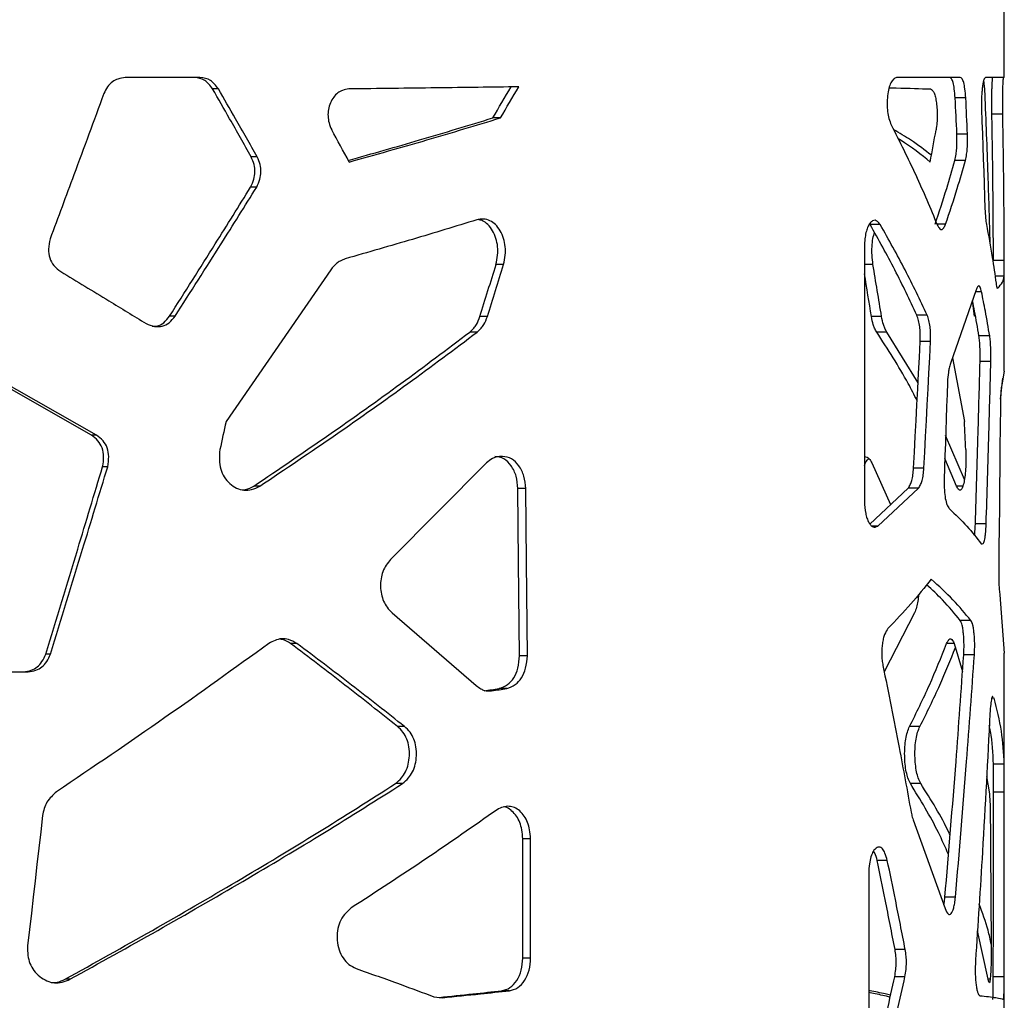
# Model space of a CAD drawing. Units: millimetres. Extents: x 5 to 415, y 5 to 292.
# Drawn here: x 200 to 214, y 194 to 207 of the extents above; entities that cross this region are included whole.
import ezdxf

# ---------------------------------------------------------------- set-up
doc = ezdxf.new("R2010")
doc.units = ezdxf.units.MM

msp = doc.modelspace()

# ---------------------------------------------------------------- linework, layer by layer
at = {"color": 7, "linetype": 'Continuous', "lineweight": 25}
for p, q in [((213.8339, 206.6442), (213.8339, 211.2187)), ((202.7274, 206.6442), (201.6952, 206.6442)), ((213.2244, 206.6442), (212.3466, 206.6442)), ((213.8339, 206.6442), (213.575, 206.6442)), ((202.9818, 206.4862), (202.9019, 206.4862)), ((213.3022, 206.3626), (213.1556, 206.3626)), ((213.8126, 206.1395), (213.6627, 206.1395)), ((206.8754, 206.0856), (206.7703, 206.0856)), ((213.3257, 205.8638), (213.179, 205.8638)), ((203.5179, 205.5484), (203.4345, 205.5484)), ((213.2977, 205.4998), (213.1512, 205.4998)), ((203.5104, 205.1318), (203.427, 205.1318)), ((213.0236, 204.6195), (212.9038, 204.6195)), ((212.1205, 204.6142), (211.9815, 204.6142)), ((213.6326, 204.4179), (213.6333, 204.3541)), ((211.9031, 204.3131), (211.9031, 200.7964)), ((213.8337, 204.1159), (213.6837, 204.1159)), ((204.5366, 203.9911), (203.0872, 201.895)), ((206.9205, 204.0618), (206.8151, 204.0618)), ((212.0199, 204.0618), (211.9031, 204.0618)), ((213.8339, 202.5905), (213.8339, 203.9815)), ((213.8331, 203.9021), (213.7059, 203.9021)), ((213.4471, 203.713), (213.0921, 202.6969)), ((213.5194, 203.6879), (213.4384, 203.6879)), ((213.4217, 203.3495), (213.3952, 203.5644)), ((202.3837, 203.3495), (202.3076, 203.3495)), ((206.6972, 203.3449), (206.5933, 203.3449)), ((212.1387, 203.3449), (211.9997, 203.3449)), ((212.7697, 203.3625), (212.6265, 203.3625)), ((213.4359, 203.3495), (213.4217, 203.3495)), ((206.5557, 203.1302), (206.4526, 203.1302)), ((212.2113, 203.1302), (212.0717, 203.1302)), ((212.6432, 202.4308), (212.2113, 203.1302)), ((212.8164, 202.9991), (212.673, 202.9991)), ((213.632, 203.0782), (213.4833, 203.0782)), ((213.1202, 202.7772), (213.2841, 201.895)), ((213.6484, 202.7228), (213.4996, 202.7228)), ((201.2278, 201.7088), (199.6688, 202.5993)), ((201.2969, 201.7088), (199.7278, 202.5993)), ((213.8339, 202.5905), (213.7982, 202.4033)), ((213.7818, 202.2048), (213.8157, 202.4952)), ((201.2969, 201.7088), (201.2278, 201.7088)), ((213.2826, 201.0955), (213.0239, 201.7023)), ((206.9058, 201.4145), (206.8787, 201.4145)), ((213.1749, 201.0041), (213.0129, 201.3865)), ((201.4535, 201.2728), (201.3833, 201.2728)), ((206.6832, 201.3236), (205.3597, 199.9941)), ((212.0069, 201.3236), (212.2644, 200.7487)), ((212.7243, 201.2545), (212.5815, 201.2545)), ((203.5539, 201.0041), (203.4702, 201.0041)), ((207.2249, 200.9709), (207.1176, 200.9709)), ((211.9785, 200.4816), (212.506, 200.9744)), ((212.0876, 200.454), (212.6484, 200.9744)), ((212.6484, 200.9744), (212.506, 200.9744)), ((213.2605, 201.0041), (213.1749, 201.0041)), ((212.0876, 200.454), (212.0052, 200.454)), ((213.5832, 200.4842), (213.4348, 200.4842)), ((213.5153, 200.2083), (213.5334, 200.2087)), ((213.7719, 199.5034), (213.8339, 198.6971)), ((205.3791, 199.2581), (206.5417, 198.2508)), ((212.5949, 199.2581), (212.1755, 198.4396)), ((213.3726, 199.1501), (213.2255, 199.1501)), ((204.066, 198.8328), (203.979, 198.8328)), ((213.1433, 198.8328), (213.0377, 198.8328)), ((213.143, 198.8337), (213.2569, 198.448)), ((200.6631, 198.6864), (200.5981, 198.6864)), ((207.248, 198.6646), (207.1405, 198.6646)), ((213.4209, 198.6783), (213.2735, 198.6783)), ((213.8339, 197.0239), (213.8339, 198.6971)), ((199.8106, 198.4424), (200.3532, 198.4424)), ((206.9631, 198.2106), (206.8574, 198.2106)), ((213.6917, 198.0791), (213.6629, 198.0791)), ((205.5522, 197.6866), (205.4556, 197.6866)), ((212.6684, 197.6866), (212.5259, 197.6866)), ((213.8332, 197.1671), (213.6832, 197.1671)), ((205.5245, 196.8993), (205.4281, 196.8993)), ((212.6797, 196.8993), (212.5372, 196.8993)), ((213.5884, 196.9982), (213.6258, 196.786)), ((213.8339, 196.7805), (213.6839, 196.7805)), ((212.5757, 196.399), (213.0167, 195.1753)), ((213.8339, 192.4058), (213.8339, 196.4234)), ((207.1856, 194.4894), (207.1856, 196.1373)), ((207.2935, 196.1373), (207.1856, 196.1373)), ((207.2935, 194.4894), (207.2935, 196.1373)), ((212.2184, 195.8394), (212.0789, 195.8394)), ((211.9615, 195.6616), (211.9615, 193.3535)), ((213.1597, 195.3307), (213.014, 195.3307)), ((213.6104, 194.1992), (213.4627, 194.8679)), ((212.4661, 194.6084), (212.3249, 194.6084)), ((207.2935, 194.4894), (207.1856, 194.4894)), ((200.9322, 194.1992), (200.8654, 194.1992)), ((212.4623, 194.2345), (212.3212, 194.2345)), ((213.6198, 194.1583), (213.6104, 194.1992)), ((213.6383, 194.1992), (213.6104, 194.1992)), ((213.8318, 194.2303), (213.6818, 194.2303)), ((207.0003, 194.0407), (206.8944, 194.0407)), ((211.9762, 194.0407), (211.9615, 194.0506)), ((211.9762, 194.0407), (211.9615, 194.0407)), ((205.9572, 193.9587), (206.0746, 193.9433))]:
    msp.add_line(p, q, dxfattribs=at)
at = {"color": 7, "linetype": 'Continuous', "lineweight": 25, "flags": 128}
for points in [[(213.5197, 206.2093), (213.5257, 206.0368), (213.5316, 205.8643), (213.5375, 205.6918), (213.5434, 205.5194), (213.5492, 205.3469), (213.5549, 205.1744), (213.5606, 205.0019), (213.5662, 204.8294)], [(212.5815, 201.2545), (212.5931, 201.4726), (212.6047, 201.6907), (212.6162, 201.9088), (212.6277, 202.1268), (212.6391, 202.3449), (212.6505, 202.563), (212.6618, 202.781), (212.673, 202.9991)], [(212.7243, 201.2545), (212.736, 201.4726), (212.7477, 201.6907), (212.7593, 201.9087), (212.7708, 202.1268), (212.7823, 202.3449), (212.7938, 202.563), (212.8051, 202.781), (212.8164, 202.9991)], [(213.0495, 202.4385), (213.0437, 202.2702), (213.0379, 202.1019), (213.0321, 201.9336), (213.0262, 201.7653), (213.0204, 201.597), (213.0145, 201.4287), (213.0086, 201.2604), (213.0026, 201.0921)], [(213.7792, 202.096), (213.7766, 201.8187), (213.7739, 201.5413), (213.7711, 201.264), (213.7683, 200.9866), (213.7654, 200.7093), (213.7624, 200.4319), (213.7594, 200.1546), (213.7563, 199.8772)], [(203.0872, 201.895), (203.0766, 201.8468), (203.0661, 201.7987), (203.0556, 201.7506), (203.045, 201.7025), (203.0345, 201.6543), (203.0239, 201.6062), (203.0134, 201.5581), (203.0028, 201.51)], [(207.1405, 198.6646), (207.1277, 199.9561), (207.1176, 200.9709)], [(207.248, 198.6646), (207.2351, 199.9561), (207.2249, 200.9709)], [(213.6839, 196.4234), (213.6839, 196.4681), (213.6839, 196.5127), (213.6839, 196.5573), (213.6839, 196.602), (213.6839, 196.6466), (213.6839, 196.6913), (213.6839, 196.7359), (213.6839, 196.7805)], [(213.8339, 196.4234), (213.8339, 196.4681), (213.8339, 196.5127), (213.8339, 196.5573), (213.8339, 196.602), (213.8339, 196.6466), (213.8339, 196.6913), (213.8339, 196.7359), (213.8339, 196.7805)], [(200.5549, 196.458), (200.5289, 196.2332), (200.503, 196.0083), (200.477, 195.7835), (200.451, 195.5587), (200.425, 195.3339), (200.399, 195.1091), (200.373, 194.8842), (200.3469, 194.6594)], [(213.6399, 196.458), (213.6416, 196.2332), (213.6433, 196.0083), (213.645, 195.7835), (213.6467, 195.5587), (213.6483, 195.3339), (213.6498, 195.1091), (213.6514, 194.8842), (213.6528, 194.6594)], [(213.6818, 194.2303), (213.6823, 194.5044), (213.6827, 194.7785), (213.6831, 195.0527), (213.6834, 195.3268), (213.6836, 195.601), (213.6838, 195.8751), (213.6839, 196.1493), (213.6839, 196.4234)], [(213.8318, 194.2303), (213.8323, 194.5044), (213.8327, 194.7785), (213.8331, 195.0527), (213.8334, 195.3268), (213.8336, 195.601), (213.8338, 195.8751), (213.8339, 196.1493), (213.8339, 196.4234)]]:
    msp.add_lwpolyline(points, dxfattribs=at)
at = {"color": 7, "linetype": 'Continuous', "lineweight": 25}
for centre, radius, start, end in [((143.2354, 243.8237), 73.8976, 329.290734, 329.677142), ((143.3963, 244.0348), 73.9578, 329.128055, 329.514797), ((-269.0083, 183.5156), 482.7049, 2.653614, 2.71289), ((-263.9977, 183.5981), 477.8425, 2.670731, 2.730611), ((98.383, 148.0002), 120.9367, 28.376668, 28.617101), ((158.9449, 215.4203), 54.7762, 349.54172, 350.01577), ((12.1143, 263.9127), 203.6923, 342.701524, 342.912614), ((13.4573, 263.9182), 202.5113, 342.595809, 342.808251), ((75.4275, 181.0622), 138.5152, 9.257289, 9.557878), ((74.8769, 181.1403), 138.9089, 9.198211, 9.444208), ((-139.3157, 185.0546), 353.0018, 2.671841, 2.734402), ((189.5321, 314.9079), 117.9764, 278.343037, 278.444627), ((189.5138, 316.5075), 119.5769, 278.289996, 278.390863)]:
    msp.add_arc(centre, radius, start, end, dxfattribs=at)
for points, knots in [([(201.6952, 206.6442), (201.661, 206.6391), (201.5992, 206.6298), (201.5137, 206.587), (201.4463, 206.5159), (201.416, 206.4539), (201.4001, 206.4214)], [0, 0, 0, 0, 0.2770625, 0.5002316, 0.7387347, 1, 1, 1, 1]), ([(202.9019, 206.4862), (202.8684, 206.5315), (202.8013, 206.6219), (202.6998, 206.6368), (202.649, 206.6442)], [0, 0, 0, 0, 0.50004976, 1, 1, 1, 1]), ([(202.9818, 206.4862), (202.9481, 206.5315), (202.8805, 206.622), (202.7784, 206.6368), (202.7274, 206.6442)], [0, 0, 0, 0, 0.4994178, 1, 1, 1, 1]), ([(212.3466, 206.6442), (212.3317, 206.638), (212.3038, 206.6263), (212.2663, 206.574), (212.238, 206.4944), (212.2209, 206.3923), (212.2133, 206.2817), (212.2195, 206.1703), (212.2401, 206.0685), (212.2614, 206.0167), (212.2728, 205.9891)], [0, 0, 0, 0, 0.1393727, 0.2614065, 0.3771625, 0.4994171, 0.6260267, 0.7427846, 0.8632786, 1, 1, 1, 1]), ([(213.1556, 206.3626), (213.1521, 206.4048), (213.1457, 206.4837), (213.1282, 206.5772), (213.1051, 206.6351), (213.0875, 206.6411), (213.0784, 206.6442)], [0, 0, 0, 0, 0.2788123, 0.5204325, 0.7509616, 1, 1, 1, 1]), ([(213.3022, 206.3626), (213.2987, 206.4049), (213.2922, 206.4838), (213.2745, 206.5773), (213.2514, 206.6351), (213.2336, 206.6411), (213.2244, 206.6442)], [0, 0, 0, 0, 0.2780876, 0.5194903, 0.7503163, 1, 1, 1, 1]), ([(213.575, 206.6442), (213.5669, 206.6379), (213.5549, 206.6285), (213.5404, 206.5706), (213.5313, 206.5133), (213.524, 206.4461), (213.5196, 206.3719), (213.5179, 206.2915), (213.5191, 206.2373), (213.5197, 206.2093)], [0, 0, 0, 0, 0.2478464, 0.3708032, 0.5009496, 0.6247975, 0.7450883, 0.8681698, 1, 1, 1, 1]), ([(213.5468, 206.5926), (213.5476, 206.5897), (213.5517, 206.5736), (213.5575, 206.5144), (213.5611, 206.4534), (213.5629, 206.4214)], [0, 0, 0, 0, 0.0933476, 0.5256143, 1, 1, 1, 1]), ([(213.6627, 206.1395), (213.662, 206.1991), (213.661, 206.2865), (213.6622, 206.4038), (213.6638, 206.4815), (213.666, 206.5479), (213.6687, 206.5976), (213.6717, 206.6314), (213.6735, 206.6398), (213.6745, 206.6442)], [0, 0, 0, 0, 0.2555723, 0.3750654, 0.5001693, 0.6184829, 0.7365574, 0.8616726, 1, 1, 1, 1]), ([(213.8126, 206.1395), (213.8119, 206.1991), (213.8108, 206.2865), (213.812, 206.4039), (213.8136, 206.4816), (213.8159, 206.548), (213.8186, 206.5977), (213.8216, 206.6314), (213.8234, 206.6398), (213.8244, 206.6442)], [0, 0, 0, 0, 0.2549441, 0.3741588, 0.4990917, 0.6174262, 0.7357031, 0.8611825, 1, 1, 1, 1]), ([(201.4001, 206.4214), (201.2625, 206.0474), (201.0168, 205.3796), (200.7677, 204.7118), (200.6581, 204.4179)], [0, 0, 0, 0, 0.5599997, 1, 1, 1, 1]), ([(203.4345, 205.5484), (203.3357, 205.7235), (203.1593, 206.0361), (202.9805, 206.3487), (202.9019, 206.4862)], [0, 0, 0, 0, 0.5599993, 1, 1, 1, 1]), ([(203.5179, 205.5484), (203.4185, 205.7235), (203.2409, 206.0361), (203.061, 206.3487), (202.9818, 206.4862)], [0, 0, 0, 0, 0.5600005, 1, 1, 1, 1]), ([(204.7818, 206.4855), (204.7534, 206.4803), (204.7013, 206.471), (204.6286, 206.4337), (204.5709, 206.3728), (204.5263, 206.2942), (204.4985, 206.2043), (204.4919, 206.1089), (204.5073, 206.0123), (204.5328, 205.9539), (204.5461, 205.9233)], [0, 0, 0, 0, 0.1396627, 0.2558167, 0.3760377, 0.5002975, 0.6252812, 0.7439758, 0.8659318, 1, 1, 1, 1]), ([(207.1301, 206.5149), (206.7563, 206.51), (206.0086, 206.5002), (205.1907, 206.4904), (204.7818, 206.4855)], [0, 0, 0, 0, 0.5, 1, 1, 1, 1]), ([(212.2439, 206.5026), (212.276, 206.5018), (212.5016, 206.4961), (212.6694, 206.4904), (212.8133, 206.4855)], [0, 0, 0, 0, 0.1424592, 1, 1, 1, 1]), ([(212.8133, 206.4855), (212.823, 206.4803), (212.8406, 206.471), (212.8647, 206.4337), (212.8836, 206.3728), (212.898, 206.2941), (212.9068, 206.2042), (212.9089, 206.1089), (212.904, 206.0124), (212.8958, 205.9539), (212.8915, 205.9233)], [0, 0, 0, 0, 0.1391273, 0.25495685, 0.37501894, 0.49932403, 0.62451459, 0.74350052, 0.86573945, 1, 1, 1, 1]), ([(213.5629, 206.4214), (213.5779, 206.0474), (213.6047, 205.3796), (213.6241, 204.7118), (213.6326, 204.4179)], [0, 0, 0, 0, 0.5599996, 1, 1, 1, 1]), ([(213.6837, 204.1159), (213.6821, 204.4936), (213.6792, 205.1682), (213.6678, 205.8427), (213.6627, 206.1395)], [0, 0, 0, 0, 0.5599993, 1, 1, 1, 1]), ([(213.8337, 204.1159), (213.8321, 204.4936), (213.8291, 205.1682), (213.8176, 205.8427), (213.8126, 206.1395)], [0, 0, 0, 0, 0.5599993, 1, 1, 1, 1]), ([(204.7759, 205.5), (205.1081, 205.5938), (205.7991, 205.789), (206.4383, 205.9842), (206.7703, 206.0856)], [0, 0, 0, 0, 0.4806345, 1, 1, 1, 1]), ([(204.7883, 205.4773), (205.1497, 205.5787), (205.8725, 205.7815), (206.5411, 205.9842), (206.8754, 206.0856)], [0, 0, 0, 0, 0.4999999, 1, 1, 1, 1]), ([(212.2728, 205.9891), (212.3886, 205.7593), (212.6204, 205.2996), (212.812, 204.8398), (212.9079, 204.61)], [0, 0, 0, 0, 0.5, 1, 1, 1, 1]), ([(212.8279, 205.5704), (212.7369, 205.6408), (212.5835, 205.7593), (212.3845, 205.8779), (212.3036, 205.9261)], [0, 0, 0, 0, 0.5932357, 1, 1, 1, 1]), ([(213.1512, 205.4998), (213.1569, 205.5265), (213.1671, 205.5744), (213.1775, 205.6631), (213.1815, 205.7611), (213.1799, 205.8287), (213.179, 205.8638)], [0, 0, 0, 0, 0.2778505, 0.4992012, 0.7408413, 1, 1, 1, 1]), ([(213.2977, 205.4998), (213.3034, 205.5265), (213.3137, 205.5743), (213.3242, 205.663), (213.3282, 205.7611), (213.3266, 205.8288), (213.3257, 205.8638)], [0, 0, 0, 0, 0.2783685, 0.4997445, 0.7411941, 1, 1, 1, 1]), ([(212.8111, 205.4773), (212.6852, 205.5787), (212.551, 205.6868), (212.3755, 205.7949), (212.3645, 205.8017)], [0, 0, 0, 0, 0.9376418, 1, 1, 1, 1]), ([(203.427, 205.1318), (203.4433, 205.1674), (203.4728, 205.2321), (203.4909, 205.34), (203.4772, 205.4477), (203.4493, 205.5135), (203.4345, 205.5484)], [0, 0, 0, 0, 0.2747643, 0.4996692, 0.7346053, 1, 1, 1, 1]), ([(203.5104, 205.1318), (203.5268, 205.1674), (203.5565, 205.232), (203.5747, 205.34), (203.5609, 205.4478), (203.5328, 205.5136), (203.5179, 205.5484)], [0, 0, 0, 0, 0.274978, 0.4997105, 0.7345793, 1, 1, 1, 1]), ([(212.8788, 204.6195), (212.9334, 204.7838), (213.0308, 205.0773), (213.1144, 205.3707), (213.1512, 205.4998)], [0, 0, 0, 0, 0.5599981, 1, 1, 1, 1]), ([(213.0236, 204.6195), (213.0785, 204.7838), (213.1765, 205.0773), (213.2607, 205.3707), (213.2977, 205.4998)], [0, 0, 0, 0, 0.5599983, 1, 1, 1, 1]), ([(202.3076, 203.3495), (202.5193, 203.6822), (202.8973, 204.2763), (203.2652, 204.8704), (203.427, 205.1318)], [0, 0, 0, 0, 0.5599985, 1, 1, 1, 1]), ([(202.3837, 203.3495), (202.5968, 203.6822), (202.9772, 204.2763), (203.3475, 204.8704), (203.5104, 205.1318)], [0, 0, 0, 0, 0.5599984, 1, 1, 1, 1]), ([(213.5662, 204.8294), (213.5686, 204.7858), (213.5731, 204.704), (213.5823, 204.6438), (213.5866, 204.6157)], [0, 0, 0, 0, 0.5335143, 1, 1, 1, 1]), ([(206.5498, 204.6793), (206.257, 204.5896), (205.6714, 204.4102), (205.0461, 204.2308), (204.7334, 204.1411)], [0, 0, 0, 0, 0.4999996, 1, 1, 1, 1]), ([(206.9205, 204.0618), (206.9294, 204.1052), (206.946, 204.1857), (206.9471, 204.3109), (206.9224, 204.4269), (206.8752, 204.5318), (206.811, 204.6171), (206.7324, 204.6736), (206.6429, 204.6964), (206.5818, 204.6852), (206.5498, 204.6793)], [0, 0, 0, 0, 0.1362005, 0.2529846, 0.3735145, 0.4976743, 0.6247554, 0.7442185, 0.8661273, 1, 1, 1, 1]), ([(206.8151, 204.0618), (206.824, 204.1052), (206.8404, 204.1857), (206.8416, 204.3109), (206.817, 204.4268), (206.7702, 204.5319), (206.7063, 204.6162), (206.6364, 204.6705), (206.5882, 204.6793), (206.5682, 204.6829)], [0, 0, 0, 0, 0.1646255, 0.3058998, 0.4515941, 0.6014808, 0.7546399, 0.8983775, 1, 1, 1, 1]), ([(212.1205, 204.6142), (212.1082, 204.6298), (212.0856, 204.6582), (212.0487, 204.6778), (212.0125, 204.6675), (211.9773, 204.6333), (211.9462, 204.5781), (211.9223, 204.504), (211.907, 204.4135), (211.9044, 204.3476), (211.9031, 204.3131)], [0, 0, 0, 0, 0.13941916, 0.25545691, 0.37577091, 0.50027955, 0.62565088, 0.74454178, 0.8663871, 1, 1, 1, 1]), ([(212.9079, 204.61), (212.9193, 204.5891), (212.9402, 204.5511), (212.9723, 204.5401), (213, 204.5672), (213.0154, 204.6013), (213.0236, 204.6195)], [0, 0, 0, 0, 0.303058, 0.5533475, 0.7625774, 1, 1, 1, 1]), ([(213.5866, 204.6157), (213.615, 204.4643), (213.6657, 204.1938), (213.7036, 203.9233), (213.7202, 203.8043)], [0, 0, 0, 0, 0.5599977, 1, 1, 1, 1]), ([(212.6265, 203.3625), (212.5283, 203.5711), (212.3318, 203.9883), (212.0983, 204.4056), (211.9815, 204.6142)], [0, 0, 0, 0, 0.4999997, 1, 1, 1, 1]), ([(212.0199, 204.0618), (212.0151, 204.1052), (212.006, 204.1858), (212.0056, 204.3106), (212.0174, 204.4197), (212.0334, 204.4792), (212.0405, 204.5059)], [0, 0, 0, 0, 0.2887753, 0.5363832, 0.7919331, 1, 1, 1, 1]), ([(212.7697, 203.3625), (212.6708, 203.5711), (212.473, 203.9883), (212.238, 204.4056), (212.1205, 204.6142)], [0, 0, 0, 0, 0.5, 1, 1, 1, 1]), ([(200.6581, 204.4179), (200.6478, 204.3709), (200.6285, 204.2832), (200.6457, 204.1512), (200.7063, 204.0386), (200.7704, 203.9898), (200.8042, 203.9641)], [0, 0, 0, 0, 0.2745188, 0.5114353, 0.7420569, 1, 1, 1, 1]), ([(204.7334, 204.1411), (204.7097, 204.1313), (204.6688, 204.1144), (204.5981, 204.0712), (204.561, 204.0228), (204.5366, 203.9911)], [0, 0, 0, 0, 0.321296, 0.5546713, 1, 1, 1, 1]), ([(213.8339, 203.9815), (213.8339, 204.003), (213.8339, 204.0423), (213.8337, 204.093), (213.8337, 204.1159)], [0, 0, 0, 0, 0.5480191, 1, 1, 1, 1]), ([(200.8042, 203.9641), (201.0266, 203.8303), (201.4236, 203.5915), (201.8118, 203.3527), (201.9826, 203.2476)], [0, 0, 0, 0, 0.55999739, 1, 1, 1, 1]), ([(213.8331, 203.9021), (213.8334, 203.9103), (213.8339, 203.9252), (213.8339, 203.9641), (213.8339, 203.9815)], [0, 0, 0, 0, 0.5505756, 1, 1, 1, 1]), ([(213.7202, 203.8043), (213.7226, 203.7902), (213.7267, 203.7658), (213.7331, 203.7377), (213.737, 203.7378), (213.739, 203.7378)], [0, 0, 0, 0, 0.3948083, 0.6818387, 1, 1, 1, 1]), ([(213.7435, 203.7344), (213.7677, 203.7623), (213.816, 203.8182), (213.8274, 203.8741), (213.8331, 203.9021)], [0, 0, 0, 0, 0.4999999, 1, 1, 1, 1]), ([(213.5194, 203.6879), (213.5129, 203.7111), (213.5013, 203.7533), (213.4817, 203.7729), (213.4636, 203.7558), (213.4528, 203.7278), (213.4471, 203.713)], [0, 0, 0, 0, 0.3038836, 0.5539286, 0.7644436, 1, 1, 1, 1]), ([(213.632, 203.0782), (213.6126, 203.192), (213.5781, 203.3952), (213.5373, 203.5985), (213.5194, 203.6879)], [0, 0, 0, 0, 0.5599984, 1, 1, 1, 1]), ([(213.4833, 203.0782), (213.4642, 203.192), (213.4369, 203.3552), (213.4046, 203.5185), (213.3948, 203.5679)], [0, 0, 0, 0, 0.6972412, 1, 1, 1, 1]), ([(201.9826, 203.2476), (202.0216, 203.2316), (202.0945, 203.2018), (202.2078, 203.205), (202.3095, 203.255), (202.3582, 203.317), (202.3837, 203.3495)], [0, 0, 0, 0, 0.2760961, 0.514951, 0.7456256, 1, 1, 1, 1]), ([(202.0658, 203.2103), (202.0883, 203.2096), (202.1451, 203.2077), (202.234, 203.2562), (202.2823, 203.3174), (202.3076, 203.3495)], [0, 0, 0, 0, 0.2371751, 0.5995626, 1, 1, 1, 1]), ([(206.4526, 203.1302), (206.4714, 203.148), (206.5038, 203.1788), (206.5566, 203.2457), (206.5787, 203.3056), (206.5933, 203.3449)], [0, 0, 0, 0, 0.3208273, 0.553999, 1, 1, 1, 1]), ([(206.5557, 203.1302), (206.5746, 203.148), (206.6072, 203.1788), (206.6603, 203.2456), (206.6826, 203.3056), (206.6972, 203.3449)], [0, 0, 0, 0, 0.3212397, 0.5545202, 1, 1, 1, 1]), ([(212.0717, 203.1302), (212.0622, 203.148), (212.0458, 203.1788), (212.0187, 203.2457), (212.0072, 203.3056), (211.9997, 203.3449)], [0, 0, 0, 0, 0.32082635, 0.55399955, 1, 1, 1, 1]), ([(212.2113, 203.1302), (212.2017, 203.148), (212.1852, 203.1788), (212.1579, 203.2456), (212.1463, 203.3056), (212.1387, 203.3449)], [0, 0, 0, 0, 0.3212417, 0.5545201, 1, 1, 1, 1]), ([(212.673, 202.9991), (212.6735, 203.0377), (212.6744, 203.1072), (212.6671, 203.2085), (212.651, 203.2949), (212.6349, 203.3393), (212.6265, 203.3625)], [0, 0, 0, 0, 0.2769787, 0.4993544, 0.7390895, 1, 1, 1, 1]), ([(212.8164, 202.9991), (212.8169, 203.0377), (212.8178, 203.1073), (212.8105, 203.2086), (212.7942, 203.295), (212.7781, 203.3393), (212.7697, 203.3625)], [0, 0, 0, 0, 0.2766146, 0.4987238, 0.7385875, 1, 1, 1, 1]), ([(203.4702, 201.0041), (203.8188, 201.2404), (204.516, 201.7128), (205.5122, 202.4215), (206.1392, 202.8939), (206.4526, 203.1302)], [0, 0, 0, 0, 0.3333332, 0.6666663, 1, 1, 1, 1]), ([(203.5539, 201.0041), (203.9048, 201.2404), (204.6065, 201.7128), (205.6091, 202.4215), (206.2402, 202.8939), (206.5557, 203.1302)], [0, 0, 0, 0, 0.333333, 0.6666667, 1, 1, 1, 1]), ([(212.6302, 202.1834), (212.5899, 202.2628), (212.4297, 202.5784), (212.225, 202.8939), (212.0717, 203.1302)], [0, 0, 0, 0, 0.25145037, 1, 1, 1, 1]), ([(213.4996, 202.7228), (213.4999, 202.7593), (213.5006, 202.8265), (213.4983, 202.924), (213.4926, 203.0095), (213.4865, 203.0546), (213.4833, 203.0782)], [0, 0, 0, 0, 0.2774883, 0.5103113, 0.7433613, 1, 1, 1, 1]), ([(213.6484, 202.7228), (213.6488, 202.7593), (213.6494, 202.8265), (213.6471, 202.9241), (213.6413, 203.0096), (213.6352, 203.0546), (213.632, 203.0782)], [0, 0, 0, 0, 0.2772282, 0.5097791, 0.7428904, 1, 1, 1, 1]), ([(213.4348, 200.4842), (213.4476, 200.902), (213.4703, 201.6482), (213.4907, 202.3944), (213.4996, 202.7228)], [0, 0, 0, 0, 0.5599993, 1, 1, 1, 1]), ([(213.5832, 200.4842), (213.596, 200.902), (213.6189, 201.6482), (213.6394, 202.3944), (213.6484, 202.7228)], [0, 0, 0, 0, 0.5599993, 1, 1, 1, 1]), ([(213.0921, 202.6969), (213.0855, 202.6761), (213.074, 202.6401), (213.0566, 202.5571), (213.0523, 202.4856), (213.0495, 202.4385)], [0, 0, 0, 0, 0.3176315, 0.5499324, 1, 1, 1, 1]), ([(213.7982, 202.4033), (213.7959, 202.3915), (213.7917, 202.3698), (213.7857, 202.3048), (213.7814, 202.2104), (213.78, 202.136), (213.7792, 202.096)], [0, 0, 0, 0, 0.2738573, 0.5008111, 0.7317628, 1, 1, 1, 1]), ([(201.3833, 201.2728), (201.3906, 201.3193), (201.4043, 201.406), (201.3825, 201.5333), (201.3223, 201.6401), (201.2603, 201.6852), (201.2278, 201.7088)], [0, 0, 0, 0, 0.2761715, 0.5150529, 0.7456938, 1, 1, 1, 1]), ([(201.4535, 201.2728), (201.4608, 201.3193), (201.4745, 201.406), (201.4526, 201.5334), (201.3919, 201.6402), (201.3296, 201.6852), (201.2969, 201.7088)], [0, 0, 0, 0, 0.275759, 0.5143258, 0.7450444, 1, 1, 1, 1]), ([(203.0028, 201.51), (202.9981, 201.4621), (202.9891, 201.3717), (203.0096, 201.2402), (203.0596, 201.1268), (203.1367, 201.037), (203.2296, 200.9713), (203.3351, 200.9422), (203.4467, 200.9522), (203.5169, 200.9862), (203.5539, 201.0041)], [0, 0, 0, 0, 0.1373942, 0.2597866, 0.3765629, 0.4984143, 0.6224398, 0.7403307, 0.8629378, 1, 1, 1, 1]), ([(213.3023, 201.51), (213.3033, 201.4621), (213.3052, 201.3717), (213.3009, 201.2403), (213.2902, 201.1269), (213.2733, 201.037), (213.2525, 200.9713), (213.2281, 200.9421), (213.2015, 200.9522), (213.1841, 200.9862), (213.1749, 201.0041)], [0, 0, 0, 0, 0.1378647, 0.2606546, 0.3776759, 0.4995668, 0.6234223, 0.7409981, 0.8632464, 1, 1, 1, 1]), ([(206.8787, 201.4145), (206.8566, 201.4115), (206.8183, 201.4063), (206.7498, 201.384), (206.7096, 201.3476), (206.6832, 201.3236)], [0, 0, 0, 0, 0.3212722, 0.5547429, 1, 1, 1, 1]), ([(207.1176, 200.9709), (207.1125, 201.0293), (207.1025, 201.1461), (207.0291, 201.2912), (206.9258, 201.3948), (206.8427, 201.4078), (206.8005, 201.4145)], [0, 0, 0, 0, 0.2497846, 0.5002301, 0.7463836, 1, 1, 1, 1]), ([(207.2249, 200.9709), (207.2199, 201.0293), (207.2097, 201.1463), (207.1358, 201.2913), (207.0318, 201.3948), (206.9483, 201.4078), (206.9058, 201.4145)], [0, 0, 0, 0, 0.2490367, 0.4991838, 0.745647, 1, 1, 1, 1]), ([(211.9031, 201.2844), (211.9031, 201.2846), (211.9163, 201.332), (211.9401, 201.371), (211.9642, 201.3824), (211.9663, 201.3834)], [0, 0, 0, 0, 0.0032683, 0.9122706, 1, 1, 1, 1]), ([(211.9041, 201.4145), (211.916, 201.4115), (211.9364, 201.4063), (211.9725, 201.384), (211.9933, 201.3476), (212.0069, 201.3236)], [0, 0, 0, 0, 0.3210492, 0.5544274, 1, 1, 1, 1]), ([(200.5981, 198.6864), (200.7457, 199.1692), (201.0093, 200.0313), (201.269, 200.8935), (201.3833, 201.2728)], [0, 0, 0, 0, 0.56000017, 1, 1, 1, 1]), ([(200.6631, 198.6864), (200.8117, 199.1692), (201.0769, 200.0313), (201.3384, 200.8935), (201.4535, 201.2728)], [0, 0, 0, 0, 0.5600002, 1, 1, 1, 1]), ([(212.506, 200.9744), (212.5162, 200.99), (212.5349, 201.0187), (212.5581, 201.0812), (212.5738, 201.1612), (212.5788, 201.2226), (212.5815, 201.2545)], [0, 0, 0, 0, 0.2782432, 0.5106063, 0.744802, 1, 1, 1, 1]), ([(212.6484, 200.9744), (212.6586, 200.99), (212.6775, 201.0186), (212.7007, 201.0812), (212.7166, 201.1612), (212.7217, 201.2225), (212.7243, 201.2545)], [0, 0, 0, 0, 0.27887422, 0.51140653, 0.74537446, 1, 1, 1, 1]), ([(213.0026, 201.0921), (213.0029, 201.0435), (213.0034, 200.9528), (213.0175, 200.8295), (213.0424, 200.7379), (213.0634, 200.7093), (213.0745, 200.6941)], [0, 0, 0, 0, 0.2740241, 0.5105911, 0.7413277, 1, 1, 1, 1]), ([(203.3145, 200.9541), (203.3291, 200.9548), (203.3836, 200.9573), (203.4336, 200.9843), (203.4702, 201.0041)], [0, 0, 0, 0, 0.2679826, 1, 1, 1, 1]), ([(211.9031, 200.7964), (211.9062, 200.7381), (211.9109, 200.6528), (211.9371, 200.5592), (211.9611, 200.5032), (211.9896, 200.4619), (212.0207, 200.4396), (212.0541, 200.4358), (212.0762, 200.4478), (212.0876, 200.454)], [0, 0, 0, 0, 0.2550943, 0.3733369, 0.4987999, 0.6199017, 0.7394196, 0.864121, 1, 1, 1, 1]), ([(213.0745, 200.6941), (213.1596, 200.6132), (213.3298, 200.4512), (213.4535, 200.2893), (213.5153, 200.2083)], [0, 0, 0, 0, 0.4999999, 1, 1, 1, 1]), ([(213.4226, 200.3225), (213.4237, 200.3305), (213.4296, 200.3766), (213.4325, 200.4354), (213.4348, 200.4842)], [0, 0, 0, 0, 0.17191415, 1, 1, 1, 1]), ([(213.5404, 200.2088), (213.5472, 200.2204), (213.5574, 200.2377), (213.5678, 200.2942), (213.577, 200.3671), (213.5807, 200.4363), (213.5832, 200.4842)], [0, 0, 0, 0, 0.3194088, 0.4749715, 0.6364678, 1, 1, 1, 1]), ([(205.3597, 199.9941), (205.3187, 199.9415), (205.2585, 199.8642), (205.2245, 199.7253), (205.2174, 199.6194), (205.2291, 199.5136), (205.2606, 199.4152), (205.311, 199.3272), (205.3558, 199.2817), (205.3791, 199.2581)], [0, 0, 0, 0, 0.2547469, 0.3746573, 0.4989501, 0.6234592, 0.7436062, 0.8668169, 1, 1, 1, 1]), ([(213.7563, 199.8772), (213.7563, 199.8358), (213.7563, 199.7604), (213.7591, 199.6535), (213.7647, 199.5663), (213.7694, 199.5253), (213.7719, 199.5034)], [0, 0, 0, 0, 0.2735551, 0.4990118, 0.732334, 1, 1, 1, 1]), ([(212.8248, 199.7195), (212.7337, 199.606), (212.5515, 199.379), (212.3358, 199.152), (212.2279, 199.0385)], [0, 0, 0, 0, 0.5000002, 1, 1, 1, 1]), ([(213.2255, 199.1501), (213.1485, 199.245), (213.015, 199.4092), (212.8368, 199.5735), (212.7615, 199.6429)], [0, 0, 0, 0, 0.5776877, 1, 1, 1, 1]), ([(213.3726, 199.1501), (213.2943, 199.245), (213.1378, 199.4348), (212.9292, 199.6246), (212.8248, 199.7195)], [0, 0, 0, 0, 0.5000003, 1, 1, 1, 1]), ([(212.6506, 199.5089), (212.6474, 199.4779), (212.6407, 199.4135), (212.6213, 199.3274), (212.6039, 199.2818), (212.5949, 199.2581)], [0, 0, 0, 0, 0.3086227, 0.6410906, 1, 1, 1, 1]), ([(213.2735, 198.6783), (213.2757, 198.727), (213.279, 198.7998), (213.2757, 198.8995), (213.2702, 198.9701), (213.2624, 199.0344), (213.2522, 199.0871), (213.2399, 199.1274), (213.2304, 199.1424), (213.2255, 199.1501)], [0, 0, 0, 0, 0.2467022, 0.3693182, 0.4992322, 0.6272825, 0.7495533, 0.871854, 1, 1, 1, 1]), ([(213.4209, 198.6783), (213.4231, 198.727), (213.4264, 198.7998), (213.423, 198.8995), (213.4175, 198.9701), (213.4096, 199.0344), (213.3993, 199.0872), (213.387, 199.1275), (213.3774, 199.1424), (213.3726, 199.1501)], [0, 0, 0, 0, 0.2462114, 0.3686513, 0.4983447, 0.626385, 0.7488009, 0.8714083, 1, 1, 1, 1]), ([(212.2279, 199.0385), (212.2111, 199.015), (212.1858, 198.98), (212.1617, 198.8985), (212.149, 198.8283), (212.1413, 198.753), (212.1401, 198.6766), (212.1453, 198.6003), (212.1535, 198.5533), (212.1577, 198.5292)], [0, 0, 0, 0, 0.2474693, 0.370248, 0.5001841, 0.6264536, 0.7478389, 0.8703927, 1, 1, 1, 1]), ([(203.6793, 198.8337), (203.2062, 198.4924), (202.26, 197.8098), (201.2519, 197.1272), (200.7478, 196.786)], [0, 0, 0, 0, 0.50000021, 1, 1, 1, 1]), ([(204.066, 198.8328), (204.0287, 198.8534), (203.9609, 198.891), (203.8237, 198.9093), (203.7356, 198.8632), (203.6793, 198.8337)], [0, 0, 0, 0, 0.3049497, 0.5555303, 1, 1, 1, 1]), ([(203.979, 198.8328), (203.9422, 198.8558), (203.8949, 198.8853), (203.8424, 198.8896), (203.8308, 198.8905)], [0, 0, 0, 0, 0.778247, 1, 1, 1, 1]), ([(205.4556, 197.6866), (205.2153, 197.8776), (204.7347, 198.2597), (204.2309, 198.6417), (203.979, 198.8328)], [0, 0, 0, 0, 0.4999997, 1, 1, 1, 1]), ([(205.5522, 197.6866), (205.3103, 197.8776), (204.8265, 198.2597), (204.3195, 198.6417), (204.066, 198.8328)], [0, 0, 0, 0, 0.4999995, 1, 1, 1, 1]), ([(212.5259, 197.6866), (212.6203, 197.8776), (212.8091, 198.2597), (212.9615, 198.6417), (213.0377, 198.8328)], [0, 0, 0, 0, 0.49999941, 1, 1, 1, 1]), ([(212.6684, 197.6866), (212.7636, 197.8776), (212.9445, 198.2409), (213.0907, 198.6042), (213.16, 198.7764)], [0, 0, 0, 0, 0.5258529, 1, 1, 1, 1]), ([(213.0377, 198.8328), (213.0483, 198.8534), (213.0675, 198.891), (213.1052, 198.9093), (213.1283, 198.8632), (213.143, 198.8337)], [0, 0, 0, 0, 0.3050438, 0.555509, 1, 1, 1, 1]), ([(200.2902, 198.4424), (200.3269, 198.4479), (200.3936, 198.4581), (200.4841, 198.5054), (200.5532, 198.5839), (200.5825, 198.6508), (200.5981, 198.6864)], [0, 0, 0, 0, 0.2745526, 0.4997021, 0.734085, 1, 1, 1, 1]), ([(200.3532, 198.4424), (200.3901, 198.4479), (200.4573, 198.458), (200.5483, 198.5054), (200.6179, 198.5839), (200.6475, 198.6508), (200.6631, 198.6864)], [0, 0, 0, 0, 0.2751707, 0.5005648, 0.7347747, 1, 1, 1, 1]), ([(206.8574, 198.2106), (206.8978, 198.2253), (206.9738, 198.253), (207.0663, 198.3538), (207.1252, 198.4966), (207.1352, 198.6063), (207.1405, 198.6646)], [0, 0, 0, 0, 0.26603152, 0.50055013, 0.73476677, 1, 1, 1, 1]), ([(206.9631, 198.2106), (207.0037, 198.2253), (207.0801, 198.253), (207.1733, 198.3537), (207.2326, 198.4965), (207.2427, 198.6063), (207.248, 198.6646)], [0, 0, 0, 0, 0.2667901, 0.5015676, 0.7354852, 1, 1, 1, 1]), ([(213.014, 195.3307), (213.0667, 195.9556), (213.1607, 197.0714), (213.2391, 198.1873), (213.2735, 198.6783)], [0, 0, 0, 0, 0.5599999, 1, 1, 1, 1]), ([(213.1597, 195.3307), (213.2126, 195.9556), (213.3073, 197.0714), (213.3862, 198.1873), (213.4209, 198.6783)], [0, 0, 0, 0, 0.5599999, 1, 1, 1, 1]), ([(212.1577, 198.5292), (212.2337, 198.1513), (212.3694, 197.4766), (212.4927, 196.8019), (212.5469, 196.5051)], [0, 0, 0, 0, 0.5599993, 1, 1, 1, 1]), ([(206.5417, 198.2508), (206.5629, 198.2357), (206.5995, 198.2096), (206.6705, 198.176), (206.7213, 198.1784), (206.7548, 198.1801)], [0, 0, 0, 0, 0.3199228, 0.552586, 1, 1, 1, 1]), ([(213.6751, 198.0989), (213.6748, 198.0993), (213.6696, 198.1059), (213.6611, 198.0839), (213.6517, 198.0405), (213.6428, 197.9765), (213.6383, 197.912), (213.6352, 197.8674)], [0, 0, 0, 0, 0.0179337, 0.3319003, 0.4847891, 0.6434108, 1, 1, 1, 1]), ([(213.8332, 197.1671), (213.825, 197.3191), (213.8086, 197.6231), (213.7307, 197.9271), (213.6917, 198.0791)], [0, 0, 0, 0, 0.4999998, 1, 1, 1, 1]), ([(213.6352, 197.8674), (213.6027, 197.2306), (213.5445, 196.0934), (213.4694, 194.9563), (213.4364, 194.4559)], [0, 0, 0, 0, 0.5599991, 1, 1, 1, 1]), ([(205.4281, 196.8993), (205.4561, 196.9236), (205.508, 196.9684), (205.5695, 197.0587), (205.6069, 197.1649), (205.6226, 197.2836), (205.6166, 197.4038), (205.5865, 197.5167), (205.5323, 197.6148), (205.4819, 197.662), (205.4556, 197.6866)], [0, 0, 0, 0, 0.13695189, 0.25376173, 0.37428787, 0.49841769, 0.62728742, 0.74742657, 0.86850883, 1, 1, 1, 1]), ([(205.5245, 196.8993), (205.5527, 196.9236), (205.6048, 196.9684), (205.6668, 197.0587), (205.7044, 197.1649), (205.7203, 197.2836), (205.7142, 197.4039), (205.6839, 197.5168), (205.6292, 197.6148), (205.5786, 197.662), (205.5522, 197.6866)], [0, 0, 0, 0, 0.1372811, 0.2541762, 0.3746097, 0.4985223, 0.6271584, 0.747156, 0.8682662, 1, 1, 1, 1]), ([(212.5372, 196.8993), (212.5257, 196.9236), (212.5045, 196.9684), (212.4789, 197.0587), (212.4631, 197.1649), (212.4565, 197.2836), (212.459, 197.4038), (212.4717, 197.5167), (212.4945, 197.6148), (212.5152, 197.662), (212.5259, 197.6866)], [0, 0, 0, 0, 0.1369514, 0.2537612, 0.3742876, 0.4984171, 0.6272868, 0.7474258, 0.8685081, 1, 1, 1, 1]), ([(212.6797, 196.8993), (212.6682, 196.9236), (212.6469, 196.9684), (212.621, 197.0587), (212.6052, 197.1649), (212.5985, 197.2836), (212.6011, 197.4039), (212.6139, 197.5168), (212.6368, 197.6148), (212.6576, 197.662), (212.6684, 197.6866)], [0, 0, 0, 0, 0.1372809, 0.2541762, 0.3746097, 0.4985224, 0.6271584, 0.7471561, 0.8682667, 1, 1, 1, 1]), ([(213.6832, 197.1671), (213.6787, 197.3191), (213.6734, 197.4971), (213.6323, 197.6751), (213.6263, 197.7011)], [0, 0, 0, 0, 0.8539482, 1, 1, 1, 1]), ([(213.6839, 197.0239), (213.6839, 197.0543), (213.6839, 197.1175), (213.6835, 197.1502), (213.6832, 197.1671)], [0, 0, 0, 0, 0.4811686, 1, 1, 1, 1]), ([(213.8339, 197.0239), (213.8339, 197.0543), (213.8339, 197.1176), (213.8335, 197.1502), (213.8332, 197.1671)], [0, 0, 0, 0, 0.4806354, 1, 1, 1, 1]), ([(213.6839, 196.7805), (213.6839, 196.826), (213.6839, 196.9109), (213.6839, 196.9881), (213.6839, 197.0239)], [0, 0, 0, 0, 0.5356698, 1, 1, 1, 1]), ([(213.8339, 196.7805), (213.8339, 196.826), (213.8339, 196.911), (213.8339, 196.9881), (213.8339, 197.0239)], [0, 0, 0, 0, 0.53547727, 1, 1, 1, 1]), ([(200.8654, 194.1992), (201.2699, 194.4242), (202.0788, 194.8742), (203.2415, 195.5493), (204.3662, 196.2243), (205.0741, 196.6743), (205.4281, 196.8993)], [0, 0, 0, 0, 0.2500002, 0.5000001, 0.7500001, 1, 1, 1, 1]), ([(200.9322, 194.1992), (201.3393, 194.4242), (202.1535, 194.8742), (203.3237, 195.5493), (204.4557, 196.2243), (205.1682, 196.6743), (205.5245, 196.8993)], [0, 0, 0, 0, 0.25, 0.5, 0.7499998, 1, 1, 1, 1]), ([(213.0622, 195.9212), (213.0179, 196.0222), (212.8747, 196.3483), (212.675, 196.6743), (212.5372, 196.8993)], [0, 0, 0, 0, 0.3099025, 1, 1, 1, 1]), ([(213.0842, 196.1907), (213.0791, 196.2019), (212.9711, 196.4381), (212.8219, 196.6743), (212.6797, 196.8993)], [0, 0, 0, 0, 0.0473782, 1, 1, 1, 1]), ([(200.7478, 196.786), (200.6986, 196.7423), (200.6264, 196.6784), (200.5722, 196.5554), (200.5607, 196.4909), (200.5549, 196.458)], [0, 0, 0, 0, 0.5119582, 0.7504378, 1, 1, 1, 1]), ([(213.6258, 196.786), (213.6295, 196.7423), (213.635, 196.6782), (213.6387, 196.5553), (213.6395, 196.4909), (213.6399, 196.458)], [0, 0, 0, 0, 0.5113328, 0.7500078, 1, 1, 1, 1]), ([(206.8292, 196.5382), (206.5062, 196.3123), (205.8604, 195.8605), (205.1643, 195.4087), (204.8162, 195.1828)], [0, 0, 0, 0, 0.5000002, 1, 1, 1, 1]), ([(207.2935, 196.1373), (207.2898, 196.1793), (207.2831, 196.2567), (207.2543, 196.3652), (207.2067, 196.4539), (207.1448, 196.5245), (207.0728, 196.5716), (206.9943, 196.59), (206.9111, 196.5799), (206.8573, 196.5525), (206.8292, 196.5382)], [0, 0, 0, 0, 0.1377949, 0.2542359, 0.3747189, 0.4991831, 0.6204197, 0.7391577, 0.8633492, 1, 1, 1, 1]), ([(207.1856, 196.1373), (207.1821, 196.1793), (207.1754, 196.2566), (207.1468, 196.365), (207.0995, 196.454), (207.0379, 196.5235), (206.9776, 196.567), (206.9381, 196.5743), (206.9245, 196.5768)], [0, 0, 0, 0, 0.20200019, 0.37263142, 0.54889715, 0.73069654, 0.907523, 1, 1, 1, 1]), ([(212.5469, 196.5051), (212.5522, 196.4812), (212.5607, 196.443), (212.5716, 196.4111), (212.5757, 196.399)], [0, 0, 0, 0, 0.6218118, 1, 1, 1, 1]), ([(212.2184, 195.8394), (212.2084, 195.8741), (212.1896, 195.9388), (212.1518, 196.0043), (212.1093, 196.0297), (212.0654, 196.0142), (212.0238, 195.971), (211.9901, 195.8933), (211.9683, 195.7862), (211.9638, 195.705), (211.9615, 195.6616)], [0, 0, 0, 0, 0.1393418, 0.2607786, 0.37644, 0.5001686, 0.6251872, 0.7409689, 0.8616851, 1, 1, 1, 1]), ([(212.0789, 195.8394), (212.0692, 195.8754), (212.0554, 195.9273), (212.0349, 195.959), (212.0287, 195.9687)], [0, 0, 0, 0, 0.6939469, 1, 1, 1, 1]), ([(212.3249, 194.6084), (212.2803, 194.8382), (212.2007, 195.2486), (212.1161, 195.6589), (212.0789, 195.8394)], [0, 0, 0, 0, 0.56000092, 1, 1, 1, 1]), ([(212.4661, 194.6084), (212.4212, 194.8382), (212.341, 195.2486), (212.2559, 195.6589), (212.2184, 195.8394)], [0, 0, 0, 0, 0.560001, 1, 1, 1, 1]), ([(212.9983, 195.2262), (213, 195.2338), (213.0067, 195.2644), (213.0109, 195.3022), (213.014, 195.3307)], [0, 0, 0, 0, 0.2467834, 1, 1, 1, 1]), ([(213.0167, 195.1753), (213.03, 195.1441), (213.0496, 195.0986), (213.0791, 195.0908), (213.1, 195.1031), (213.1194, 195.1341), (213.136, 195.1833), (213.1499, 195.2495), (213.1563, 195.3028), (213.1597, 195.3307)], [0, 0, 0, 0, 0.2560227, 0.374944, 0.5005543, 0.6209052, 0.7398054, 0.8641483, 1, 1, 1, 1]), ([(213.6527, 194.6816), (213.6397, 194.7458), (213.6025, 194.9306), (213.5321, 195.1155), (213.4862, 195.2361)], [0, 0, 0, 0, 0.3474683, 1, 1, 1, 1]), ([(204.8162, 195.1828), (204.7838, 195.1544), (204.7227, 195.1009), (204.6558, 194.9919), (204.6202, 194.8681), (204.6174, 194.7359), (204.6428, 194.6042), (204.7007, 194.4891), (204.7812, 194.3959), (204.8484, 194.3645), (204.8821, 194.3487)], [0, 0, 0, 0, 0.13819287, 0.26055731, 0.37711878, 0.49933114, 0.62422387, 0.74925526, 0.87421255, 1, 1, 1, 1]), ([(200.3469, 194.6594), (200.3469, 194.6152), (200.3469, 194.533), (200.3757, 194.4146), (200.4328, 194.3143), (200.5139, 194.2316), (200.6104, 194.1726), (200.7169, 194.1451), (200.8275, 194.1527), (200.8963, 194.1833), (200.9322, 194.1992)], [0, 0, 0, 0, 0.1363605, 0.2528917, 0.3733075, 0.4974492, 0.625874, 0.7459922, 0.8675559, 1, 1, 1, 1]), ([(212.3212, 194.2345), (212.3264, 194.2674), (212.336, 194.3277), (212.3422, 194.4243), (212.3385, 194.5195), (212.3296, 194.5779), (212.3249, 194.6084)], [0, 0, 0, 0, 0.277843, 0.5104611, 0.7441091, 1, 1, 1, 1]), ([(212.4623, 194.2345), (212.4676, 194.2674), (212.4773, 194.3277), (212.4835, 194.4243), (212.4798, 194.5196), (212.4708, 194.5779), (212.4661, 194.6084)], [0, 0, 0, 0, 0.2780425, 0.5104951, 0.7440325, 1, 1, 1, 1]), ([(213.6528, 194.6594), (213.6528, 194.6152), (213.6528, 194.5331), (213.6512, 194.4147), (213.6478, 194.3145), (213.6427, 194.2311), (213.6361, 194.1747), (213.6304, 194.1477), (213.627, 194.1517), (213.6265, 194.1523)], [0, 0, 0, 0, 0.1774185, 0.329013, 0.4854301, 0.6464189, 0.8126992, 0.9680477, 1, 1, 1, 1]), ([(206.8944, 194.0407), (206.9336, 194.0508), (207.0121, 194.0711), (207.1067, 194.1778), (207.1741, 194.3205), (207.1818, 194.433), (207.1856, 194.4894)], [0, 0, 0, 0, 0.2496581, 0.4999448, 0.7497295, 1, 1, 1, 1]), ([(207.0003, 194.0407), (207.0397, 194.0508), (207.1187, 194.0711), (207.2139, 194.1776), (207.2818, 194.3203), (207.2896, 194.433), (207.2935, 194.4894)], [0, 0, 0, 0, 0.2504011, 0.5009625, 0.750458, 1, 1, 1, 1]), ([(213.4364, 194.4559), (213.434, 194.3978), (213.4305, 194.3127), (213.4362, 194.201), (213.4433, 194.127), (213.4533, 194.0634), (213.4657, 194.0156), (213.4801, 193.9834), (213.4902, 193.9756), (213.4955, 193.9715)], [0, 0, 0, 0, 0.25520271, 0.37363389, 0.49888572, 0.61923087, 0.7384032, 0.86331168, 1, 1, 1, 1]), ([(204.8821, 194.3487), (205.0863, 194.2759), (205.4512, 194.1459), (205.8026, 194.0159), (205.9572, 193.9587)], [0, 0, 0, 0, 0.5599955, 1, 1, 1, 1]), ([(200.6728, 194.1523), (200.7011, 194.1526), (200.7681, 194.1533), (200.8298, 194.1824), (200.8654, 194.1992)], [0, 0, 0, 0, 0.4225798, 1, 1, 1, 1]), ([(212.0748, 193.1574), (212.1221, 193.3585), (212.2066, 193.7175), (212.2862, 194.0766), (212.3212, 194.2345)], [0, 0, 0, 0, 0.5600007, 1, 1, 1, 1]), ([(212.2143, 193.1574), (212.262, 193.3585), (212.347, 193.7175), (212.4271, 194.0766), (212.4623, 194.2345)], [0, 0, 0, 0, 0.5600008, 1, 1, 1, 1]), ([(213.6742, 193.9207), (213.6754, 193.9272), (213.6779, 193.9394), (213.6801, 194.0039), (213.6814, 194.1046), (213.6817, 194.1869), (213.6818, 194.2303)], [0, 0, 0, 0, 0.2752913, 0.5131927, 0.7438556, 1, 1, 1, 1]), ([(213.8241, 193.9207), (213.8254, 193.9272), (213.8278, 193.9394), (213.8301, 194.0038), (213.8314, 194.1045), (213.8317, 194.1869), (213.8318, 194.2303)], [0, 0, 0, 0, 0.27600681, 0.51420976, 0.74461712, 1, 1, 1, 1]), ([(206.0303, 193.9491), (206.1864, 193.9654), (206.4799, 193.9959), (206.7622, 194.0264), (206.8944, 194.0407)], [0, 0, 0, 0, 0.5320211, 1, 1, 1, 1]), ([(206.0746, 193.9433), (206.2506, 193.9615), (206.5649, 193.9939), (206.8673, 194.0264), (207.0003, 194.0407)], [0, 0, 0, 0, 0.559996, 1, 1, 1, 1]), ([(212.2581, 193.9527), (212.1905, 193.9677), (212.0961, 193.9888), (211.9912, 194.0098), (211.9615, 194.0157)], [0, 0, 0, 0, 0.715971, 1, 1, 1, 1]), ([(212.2646, 193.9816), (212.2398, 193.987), (212.1493, 194.0067), (212.049, 194.0264), (211.9762, 194.0407)], [0, 0, 0, 0, 0.2744892, 1, 1, 1, 1]), ([(213.4955, 193.9715), (213.5793, 193.9631), (213.7469, 193.9461), (213.7984, 193.9292), (213.8241, 193.9207)], [0, 0, 0, 0, 0.5, 1, 1, 1, 1])]:
    msp.add_open_spline(points, degree=3, knots=knots, dxfattribs=at)

doc.saveas('drawing.dxf')
